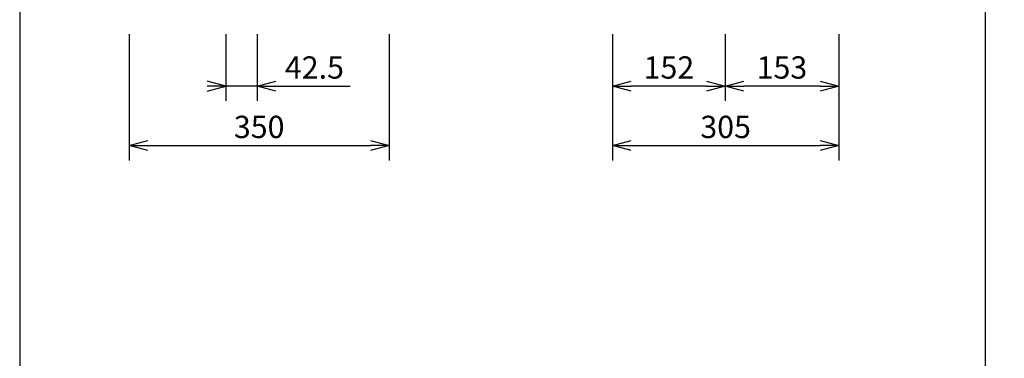
# Model space of a CAD drawing. Extents: x 1000 to 27000, y 2500 to 40000.
# Drawn here: x 1000 to 14260, y 26484 to 31042 of the extents above; entities that cross this region are included whole.
import ezdxf
from ezdxf.enums import TextEntityAlignment as Align

# ---------------------------------------------------------------- set-up
doc = ezdxf.new("R2010")
doc.units = 0
doc.header["$LTSCALE"] = 400
doc.header["$MEASUREMENT"] = 0
doc.layers.get('0').update_dxf_attribs({"linetype": 'CONTINUOUS'})
doc.layers.add('SUNPO', color=1, linetype='CONTINUOUS')
doc.layers.add('WAKU', color=4, linetype='CONTINUOUS')
doc.styles.get("Standard").update_dxf_attribs({"font": 'SIMPLEX', "bigfont": 'BIGFONT'})

# ---------------------------------------------------------------- blocks, each defined once
blk = doc.blocks.new('CP-BW302WNJ_L_SET')
at = {"layer": 'SUNPO', "color": 1, "linetype": 'Continuous'}
for p, q in [((-525, -8351), (-525, -10051)), ((775, -8351), (775, -9251)), ((1200, -8351), (1200, -9251)), ((2975, -8351), (2975, -10051)), ((5985, -8351), (5985, -10051)), ((7500, -8351), (7500, -9251)), ((9030, -8351), (9030, -10051)), ((775, -9051), (525, -8984)), ((1200, -9051), (1450, -8984)), ((5985, -9051), (6235, -8984)), ((7250, -8984), (7500, -9051)), ((7500, -9051), (7750, -8984)), ((8780, -8984), (9030, -9051)), ((775, -9051), (525, -9051)), ((525, -9118), (775, -9051)), ((1200, -9051), (775, -9051)), ((1200, -9051), (1450, -9051)), ((1450, -9118), (1200, -9051)), ((1450, -9051), (2450, -9051)), ((5985, -9051), (6235, -9051)), ((6235, -9118), (5985, -9051)), ((7250, -9051), (6235, -9051)), ((7250, -9051), (7500, -9051)), ((7500, -9051), (7250, -9118)), ((7500, -9051), (7750, -9051)), ((7750, -9118), (7500, -9051)), ((8780, -9051), (7750, -9051)), ((8780, -9051), (9030, -9051)), ((9030, -9051), (8780, -9118)), ((-525, -9851), (-275, -9784)), ((2725, -9784), (2975, -9851)), ((5985, -9851), (6235, -9784)), ((8780, -9784), (9030, -9851)), ((-525, -9851), (-275, -9851)), ((-275, -9918), (-525, -9851)), ((-275, -9851), (2725, -9851)), ((2975, -9851), (2725, -9851)), ((2975, -9851), (2725, -9918)), ((5985, -9851), (6235, -9851)), ((6235, -9918), (5985, -9851)), ((6235, -9851), (8780, -9851)), ((9030, -9851), (8780, -9851)), ((9030, -9851), (8780, -9918))]:
    blk.add_line(p, q, dxfattribs=at)
at = {"layer": 'SUNPO', "color": 4}
for s, p in [('42.5', (1969, -8951)), ('152', (6743, -8951)), ('153', (8265, -8951)), ('350', (1225, -9751)), ('305', (7507, -9751))]:
    blk.add_text(s, height=300, dxfattribs=at).set_placement(p, align=Align.CENTER)

msp = doc.modelspace()

# ---------------------------------------------------------------- linework, layer by layer
at = {"layer": 'WAKU'}
msp.add_line((14000, 40000), (14000, 2500), dxfattribs=at)
at = {"layer": 'WAKU', "color": 5}
msp.add_lwpolyline([(1000, 2500), (27000, 2500), (27000, 40000), (1000, 40000)], close=True, dxfattribs=at)

# ---------------------------------------------------------------- block references
msp.add_blockref('CP-BW302WNJ_L_SET', (3000, 39200))

doc.saveas('drawing.dxf')
